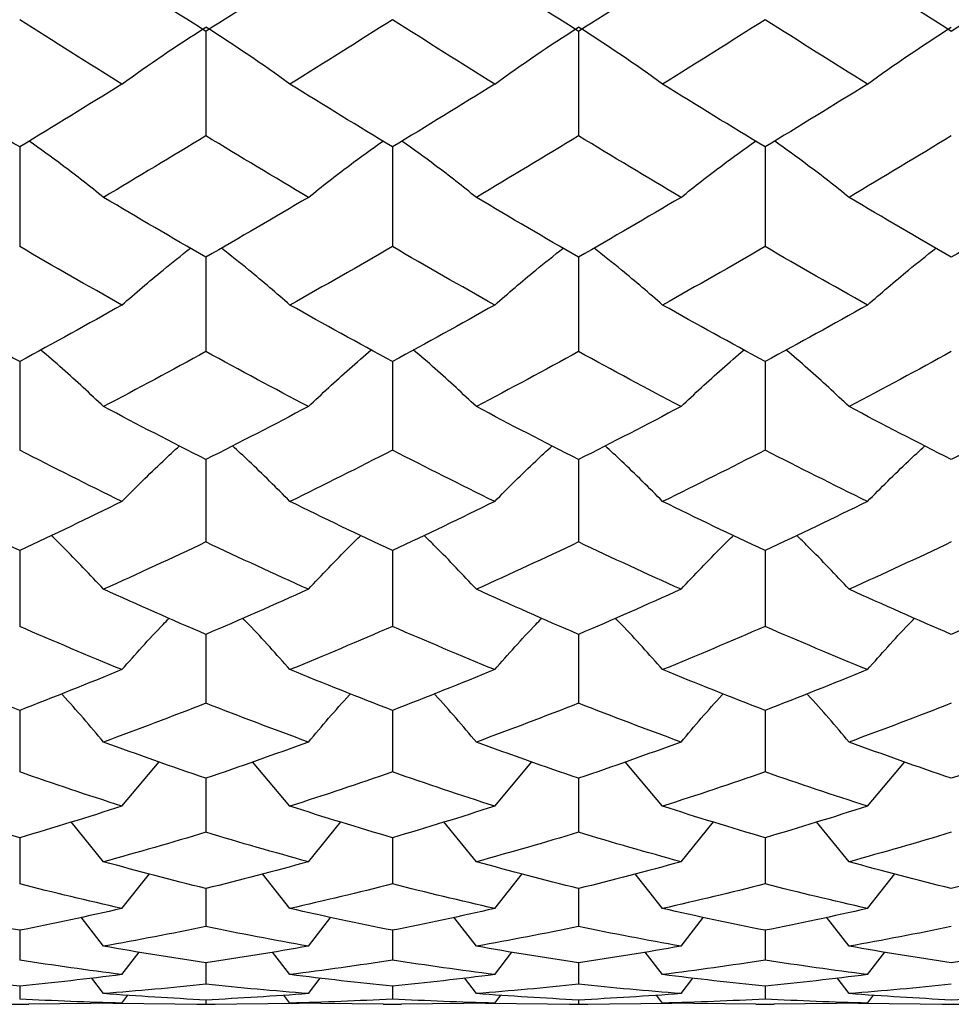
# Paper-space layout '_Left' of a CAD drawing. Units: inches. Extents: x -3.94 to 2.09, y -4.23 to 4.23.
# Drawn here: x 0.83 to 1.22, y 0.75 to 1.16 of the extents above; entities that cross this region are included whole.
import ezdxf

# ---------------------------------------------------------------- set-up
doc = ezdxf.new("R2010")
doc.units = ezdxf.units.IN
doc.header["$MEASUREMENT"] = 0

psp = doc.layouts.new('_Left')

# ---------------------------------------------------------------- linework, layer by layer
at = {"color": 7, "linetype": 'Continuous', "lineweight": 25}
for p, q in [((0.90548, 1.15896), (0.90548, 1.11484)), ((1.06296, 1.15896), (1.06296, 1.11484)), ((0.8268, 1.11012), (0.8268, 1.06804)), ((0.98429, 1.11012), (0.98429, 1.06804)), ((1.14176, 1.11012), (1.14176, 1.06804)), ((0.90548, 1.06355), (0.90548, 1.0237)), ((1.06296, 1.06355), (1.06296, 1.0237)), ((0.8268, 1.01947), (0.8268, 0.98205)), ((0.98429, 1.01947), (0.98429, 0.98205)), ((1.14176, 1.01947), (1.14176, 0.98205)), ((0.90548, 0.9781), (0.90548, 0.94329)), ((1.06296, 0.9781), (1.06296, 0.94329)), ((0.8268, 0.93963), (0.8268, 0.90761)), ((0.98429, 0.93963), (0.98429, 0.90761)), ((1.14176, 0.93963), (1.14176, 0.90761)), ((0.90548, 0.90426), (0.90548, 0.87517)), ((1.06296, 0.90426), (1.06296, 0.87517)), ((0.8268, 0.87216), (0.8268, 0.84615)), ((0.98429, 0.87216), (0.98429, 0.84615)), ((1.14176, 0.87216), (1.14176, 0.84615)), ((0.86999, 0.83171), (0.88576, 0.85047)), ((0.94101, 0.83171), (0.92523, 0.85046)), ((1.0275, 0.83171), (1.04324, 0.85047)), ((1.09847, 0.83171), (1.08269, 0.85046)), ((1.18501, 0.83171), (1.20075, 0.85046)), ((0.90548, 0.84348), (0.90548, 0.82067)), ((1.06296, 0.84348), (1.06296, 0.82067)), ((0.86224, 0.80823), (0.84854, 0.82507)), ((0.94878, 0.80823), (0.96251, 0.82507)), ((1.01975, 0.80823), (1.00604, 0.82508)), ((1.10624, 0.80823), (1.11997, 0.82507)), ((1.17725, 0.80823), (1.16353, 0.82508)), ((0.8268, 0.81836), (0.8268, 0.79887)), ((0.98429, 0.81836), (0.98429, 0.79887)), ((1.14176, 0.81836), (1.14176, 0.79887)), ((0.86999, 0.7885), (0.88164, 0.80316)), ((0.94101, 0.7885), (0.92935, 0.80316)), ((1.0275, 0.7885), (1.03913, 0.80316)), ((1.09847, 0.7885), (1.08681, 0.80316)), ((1.18501, 0.7885), (1.19664, 0.80316)), ((0.90548, 0.79692), (0.90548, 0.78085)), ((1.06296, 0.79692), (1.06296, 0.78085)), ((0.86224, 0.77259), (0.85273, 0.78481)), ((0.94878, 0.77259), (0.9583, 0.78481)), ((1.01975, 0.77259), (1.01024, 0.78482)), ((1.10624, 0.77259), (1.11576, 0.78481)), ((1.17725, 0.77259), (1.16774, 0.78482)), ((0.8268, 0.77928), (0.8268, 0.76669)), ((0.98429, 0.77928), (0.98429, 0.76669)), ((1.14176, 0.77928), (1.14176, 0.76669)), ((0.86999, 0.76059), (0.8773, 0.77012)), ((0.94101, 0.76059), (0.93369, 0.77012)), ((1.0275, 0.76059), (1.0348, 0.77012)), ((1.09847, 0.76059), (1.09115, 0.77012)), ((1.18501, 0.76059), (1.19231, 0.77012)), ((0.90548, 0.76551), (0.90548, 0.75648)), ((1.06296, 0.76551), (1.06296, 0.75648)), ((0.86224, 0.75256), (0.85724, 0.75914)), ((0.94878, 0.75256), (0.95378, 0.75914)), ((1.01975, 0.75256), (1.01475, 0.75915)), ((1.10624, 0.75256), (1.11124, 0.75914)), ((1.17725, 0.75256), (1.17225, 0.75915)), ((0.8268, 0.75569), (0.8268, 0.75025)), ((0.98429, 0.75569), (0.98429, 0.75025)), ((1.14176, 0.75569), (1.14176, 0.75025)), ((0.86999, 0.74854), (0.83068, 0.74808)), ((0.86999, 0.74854), (0.87255, 0.75191)), ((0.90548, 0.74985), (0.90548, 0.74804)), ((0.94101, 0.74854), (0.93845, 0.75191)), ((0.9804, 0.74808), (0.94101, 0.74854)), ((1.0275, 0.74854), (0.98816, 0.74808)), ((1.0275, 0.74854), (1.03005, 0.75191)), ((1.06296, 0.74985), (1.06296, 0.74804)), ((1.09847, 0.74854), (1.09591, 0.75191)), ((1.13787, 0.74808), (1.09847, 0.74854)), ((1.18501, 0.74854), (1.14564, 0.74808)), ((1.18501, 0.74854), (1.18756, 0.75191)), ((0.82292, 0.74803), (0.83068, 0.74803)), ((0.86612, 0.74849), (0.90548, 0.74804)), ((0.9016, 0.74803), (0.90937, 0.74803)), ((0.90548, 0.74804), (0.94489, 0.74849)), ((0.9804, 0.74803), (0.98816, 0.74803)), ((1.02362, 0.74849), (1.06296, 0.74804)), ((1.05908, 0.74803), (1.06684, 0.74803)), ((1.06296, 0.74804), (1.10235, 0.74849)), ((1.13787, 0.74803), (1.14564, 0.74803)), ((1.18113, 0.74849), (1.22044, 0.74804)), ((1.21657, 0.74803), (1.22433, 0.74803))]:
    psp.add_line(p, q, dxfattribs=at)
for points in [[(0.90548, 1.15896), (0.89105, 1.16809), (0.87663, 1.17733), (0.86224, 1.18666)], [(0.94878, 1.18666), (0.93435, 1.17733), (0.91991, 1.16809), (0.90548, 1.15896)], [(1.06296, 1.15896), (1.04853, 1.16809), (1.03413, 1.17733), (1.01975, 1.18666)], [(1.10624, 1.18666), (1.0918, 1.17732), (1.07737, 1.16809), (1.06296, 1.15896)], [(1.22044, 1.15896), (1.20604, 1.16809), (1.19167, 1.17732), (1.17725, 1.18666)], [(1.2637, 1.18666), (1.24927, 1.17732), (1.23484, 1.16809), (1.22044, 1.15896)], [(0.86999, 1.13668), (0.85558, 1.14565), (0.84121, 1.15471), (0.8268, 1.16388)], [(0.86999, 1.13668), (0.88134, 1.14491), (0.89317, 1.15295), (0.90548, 1.16077)], [(0.94101, 1.13668), (0.92964, 1.14491), (0.91781, 1.15294), (0.90548, 1.16077)], [(0.98429, 1.16388), (0.96987, 1.15472), (0.95544, 1.14564), (0.94101, 1.13668)], [(1.0275, 1.13668), (1.01311, 1.14564), (0.99871, 1.15471), (0.98429, 1.16388)], [(1.0275, 1.13668), (1.03883, 1.14491), (1.05065, 1.15295), (1.06296, 1.16077)], [(1.09847, 1.13668), (1.08711, 1.1449), (1.07527, 1.15294), (1.06296, 1.16077)], [(1.14176, 1.16388), (1.12733, 1.15471), (1.1129, 1.14564), (1.09847, 1.13668)], [(1.18501, 1.13668), (1.17061, 1.14564), (1.15619, 1.15471), (1.14176, 1.16388)], [(1.18501, 1.13668), (1.19635, 1.1449), (1.20815, 1.15295), (1.22044, 1.16077)], [(0.8268, 1.11012), (0.8124, 1.11886), (0.79798, 1.12772), (0.78354, 1.13668)], [(0.86999, 1.13668), (0.85558, 1.12772), (0.84121, 1.11887), (0.8268, 1.11012)], [(0.98429, 1.11012), (0.96987, 1.11886), (0.95544, 1.12772), (0.94101, 1.13668)], [(1.0275, 1.13668), (1.01311, 1.12772), (0.99871, 1.11887), (0.98429, 1.11012)], [(1.14176, 1.11012), (1.12733, 1.11886), (1.1129, 1.12772), (1.09847, 1.13668)], [(1.18501, 1.13668), (1.17061, 1.12772), (1.15619, 1.11887), (1.14176, 1.11012)], [(0.90548, 1.11484), (0.89105, 1.10605), (0.87663, 1.09738), (0.86224, 1.08884)], [(0.94878, 1.08884), (0.93435, 1.09739), (0.91991, 1.10606), (0.90548, 1.11484)], [(1.06296, 1.11484), (1.04853, 1.10605), (1.03413, 1.09739), (1.01975, 1.08884)], [(1.10624, 1.08884), (1.0918, 1.09739), (1.07737, 1.10606), (1.06296, 1.11484)], [(1.22044, 1.11484), (1.20604, 1.10606), (1.19167, 1.09739), (1.17725, 1.08884)], [(0.90548, 1.06355), (0.89105, 1.07186), (0.87663, 1.08029), (0.86224, 1.08884)], [(0.94878, 1.08884), (0.93435, 1.08029), (0.91991, 1.07186), (0.90548, 1.06355)], [(1.06296, 1.06355), (1.04853, 1.07186), (1.03413, 1.08029), (1.01975, 1.08884)], [(1.10624, 1.08884), (1.0918, 1.08029), (1.07737, 1.07186), (1.06296, 1.06355)], [(1.22044, 1.06355), (1.20604, 1.07186), (1.19167, 1.08029), (1.17725, 1.08884)], [(1.2637, 1.08884), (1.24927, 1.08029), (1.23484, 1.07185), (1.22044, 1.06355)], [(0.86999, 1.04336), (0.85558, 1.05146), (0.84121, 1.05968), (0.8268, 1.06804)], [(0.98429, 1.06804), (0.96987, 1.05969), (0.95544, 1.05146), (0.94101, 1.04336)], [(1.0275, 1.04336), (1.01311, 1.05146), (0.99871, 1.05968), (0.98429, 1.06804)], [(1.14176, 1.06804), (1.12733, 1.05969), (1.1129, 1.05146), (1.09847, 1.04336)], [(1.18501, 1.04336), (1.17061, 1.05146), (1.15619, 1.05968), (1.14176, 1.06804)], [(0.8268, 1.01947), (0.8124, 1.0273), (0.79798, 1.03527), (0.78354, 1.04336)], [(0.86999, 1.04336), (0.85558, 1.03527), (0.84121, 1.02731), (0.8268, 1.01947)], [(0.98429, 1.01947), (0.96987, 1.0273), (0.95544, 1.03527), (0.94101, 1.04336)], [(1.0275, 1.04336), (1.01311, 1.03527), (0.99871, 1.02731), (0.98429, 1.01947)], [(1.14176, 1.01947), (1.12733, 1.0273), (1.1129, 1.03527), (1.09847, 1.04336)], [(1.18501, 1.04336), (1.17061, 1.03527), (1.15619, 1.02731), (1.14176, 1.01947)], [(0.90548, 1.0237), (0.89105, 1.01582), (0.87663, 1.00808), (0.86224, 1.00048)], [(0.94878, 1.00048), (0.93435, 1.00808), (0.91991, 1.01583), (0.90548, 1.0237)], [(1.06296, 1.0237), (1.04853, 1.01582), (1.03413, 1.00808), (1.01975, 1.00048)], [(1.10624, 1.00048), (1.0918, 1.00808), (1.07737, 1.01583), (1.06296, 1.0237)], [(1.22044, 1.0237), (1.20604, 1.01582), (1.19167, 1.00808), (1.17725, 1.00048)], [(0.90548, 0.9781), (0.89105, 0.98542), (0.87663, 0.99288), (0.86224, 1.00048)], [(0.94878, 1.00048), (0.93435, 0.99288), (0.91991, 0.98541), (0.90548, 0.9781)], [(1.06296, 0.9781), (1.04853, 0.98542), (1.03413, 0.99288), (1.01975, 1.00048)], [(1.10624, 1.00048), (1.0918, 0.99288), (1.07737, 0.98541), (1.06296, 0.9781)], [(1.22044, 0.9781), (1.20604, 0.98542), (1.19167, 0.99287), (1.17725, 1.00048)], [(1.2637, 1.00048), (1.24927, 0.99287), (1.23484, 0.98541), (1.22044, 0.9781)], [(0.86999, 0.96039), (0.85558, 0.96747), (0.84121, 0.97468), (0.8268, 0.98205)], [(0.98429, 0.98205), (0.96987, 0.97469), (0.95544, 0.96746), (0.94101, 0.96039)], [(1.0275, 0.96039), (1.01311, 0.96746), (0.99871, 0.97468), (0.98429, 0.98205)], [(1.14176, 0.98205), (1.12733, 0.97469), (1.1129, 0.96746), (1.09847, 0.96039)], [(1.18501, 0.96039), (1.17061, 0.96746), (1.15619, 0.97468), (1.14176, 0.98205)], [(0.8268, 0.93963), (0.8124, 0.9464), (0.79798, 0.95332), (0.78354, 0.96039)], [(0.86999, 0.96039), (0.85558, 0.95332), (0.84121, 0.9464), (0.8268, 0.93963)], [(0.98429, 0.93963), (0.96987, 0.9464), (0.95544, 0.95332), (0.94101, 0.96039)], [(1.0275, 0.96039), (1.01311, 0.95332), (0.99871, 0.9464), (0.98429, 0.93963)], [(1.14176, 0.93963), (1.12733, 0.9464), (1.1129, 0.95332), (1.09847, 0.96039)], [(1.18501, 0.96039), (1.17061, 0.95332), (1.15619, 0.9464), (1.14176, 0.93963)], [(0.90548, 0.94329), (0.89105, 0.93647), (0.87663, 0.9298), (0.86224, 0.9233)], [(0.94878, 0.9233), (0.93435, 0.9298), (0.91991, 0.93647), (0.90548, 0.94329)], [(1.06296, 0.94329), (1.04853, 0.93647), (1.03413, 0.9298), (1.01975, 0.9233)], [(1.10624, 0.9233), (1.0918, 0.92981), (1.07737, 0.93647), (1.06296, 0.94329)], [(1.22044, 0.94329), (1.20604, 0.93647), (1.19167, 0.92981), (1.17725, 0.9233)], [(0.90548, 0.90426), (0.89105, 0.91045), (0.87663, 0.91679), (0.86224, 0.9233)], [(0.94878, 0.9233), (0.93435, 0.91679), (0.91991, 0.91044), (0.90548, 0.90426)], [(1.06296, 0.90426), (1.04853, 0.91045), (1.03413, 0.91679), (1.01975, 0.9233)], [(1.10624, 0.9233), (1.0918, 0.91679), (1.07737, 0.91044), (1.06296, 0.90426)], [(1.22044, 0.90426), (1.20604, 0.91045), (1.19167, 0.91679), (1.17725, 0.9233)], [(1.2637, 0.9233), (1.24927, 0.91679), (1.23484, 0.91044), (1.22044, 0.90426)], [(0.86999, 0.88938), (0.85558, 0.89529), (0.84121, 0.90136), (0.8268, 0.90761)], [(0.98429, 0.90761), (0.96987, 0.90137), (0.95544, 0.89529), (0.94101, 0.88938)], [(1.0275, 0.88938), (1.01311, 0.89529), (0.99871, 0.90136), (0.98429, 0.90761)], [(1.14176, 0.90761), (1.12733, 0.90137), (1.1129, 0.89529), (1.09847, 0.88938)], [(1.18501, 0.88938), (1.17061, 0.89529), (1.15619, 0.90136), (1.14176, 0.90761)], [(0.8268, 0.87216), (0.8124, 0.87772), (0.79798, 0.88347), (0.78354, 0.88938)], [(0.86999, 0.88938), (0.85558, 0.88347), (0.84121, 0.87773), (0.8268, 0.87216)], [(0.98429, 0.87216), (0.96987, 0.87773), (0.95544, 0.88347), (0.94101, 0.88938)], [(1.0275, 0.88938), (1.01311, 0.88347), (0.99871, 0.87773), (0.98429, 0.87216)], [(1.14176, 0.87216), (1.12733, 0.87773), (1.1129, 0.88347), (1.09847, 0.88938)], [(1.18501, 0.88938), (1.17061, 0.88347), (1.15619, 0.87773), (1.14176, 0.87216)], [(0.90548, 0.87517), (0.89105, 0.86954), (0.87663, 0.86408), (0.86224, 0.8588)], [(0.94878, 0.8588), (0.93435, 0.86408), (0.91991, 0.86954), (0.90548, 0.87517)], [(1.06296, 0.87517), (1.04853, 0.86954), (1.03413, 0.86408), (1.01975, 0.8588)], [(1.10624, 0.8588), (1.0918, 0.86408), (1.07737, 0.86954), (1.06296, 0.87517)], [(1.22044, 0.87517), (1.20604, 0.86954), (1.19167, 0.86408), (1.17725, 0.8588)], [(0.90548, 0.84348), (0.89105, 0.84841), (0.87663, 0.85352), (0.86224, 0.8588)], [(0.94878, 0.8588), (0.93435, 0.85351), (0.91991, 0.8484), (0.90548, 0.84348)], [(1.06296, 0.84348), (1.04853, 0.84841), (1.03413, 0.85352), (1.01975, 0.8588)], [(1.10624, 0.8588), (1.0918, 0.85351), (1.07737, 0.8484), (1.06296, 0.84348)], [(1.22044, 0.84348), (1.20604, 0.84841), (1.19167, 0.85351), (1.17725, 0.8588)], [(1.2637, 0.8588), (1.24927, 0.85351), (1.23484, 0.8484), (1.22044, 0.84348)], [(0.86999, 0.83171), (0.85558, 0.83634), (0.84121, 0.84115), (0.8268, 0.84615)], [(0.98429, 0.84615), (0.96987, 0.84115), (0.95544, 0.83634), (0.94101, 0.83171)], [(1.0275, 0.83171), (1.01311, 0.83634), (0.99871, 0.84115), (0.98429, 0.84615)], [(1.14176, 0.84615), (1.12733, 0.84115), (1.1129, 0.83634), (1.09847, 0.83171)], [(1.18501, 0.83171), (1.17061, 0.83634), (1.15619, 0.84115), (1.14176, 0.84615)], [(0.8268, 0.81836), (0.8124, 0.82262), (0.79798, 0.82707), (0.78354, 0.83171)], [(0.86999, 0.83171), (0.85558, 0.82707), (0.84121, 0.82262), (0.8268, 0.81836)], [(0.98429, 0.81836), (0.96987, 0.82262), (0.95544, 0.82707), (0.94101, 0.83171)], [(1.0275, 0.83171), (1.01311, 0.82707), (0.99871, 0.82262), (0.98429, 0.81836)], [(1.14176, 0.81836), (1.12733, 0.82262), (1.1129, 0.82707), (1.09847, 0.83171)], [(1.18501, 0.83171), (1.17061, 0.82708), (1.15619, 0.82262), (1.14176, 0.81836)], [(0.90548, 0.82067), (0.89105, 0.81634), (0.87663, 0.81219), (0.86224, 0.80823)], [(0.94878, 0.80823), (0.93435, 0.81219), (0.91991, 0.81634), (0.90548, 0.82067)], [(1.06296, 0.82067), (1.04853, 0.81634), (1.03413, 0.81219), (1.01975, 0.80823)], [(1.10624, 0.80823), (1.0918, 0.81219), (1.07737, 0.81634), (1.06296, 0.82067)], [(1.22044, 0.82067), (1.20604, 0.81634), (1.19167, 0.81219), (1.17725, 0.80823)], [(0.90548, 0.79692), (0.89105, 0.80051), (0.87663, 0.80428), (0.86224, 0.80823)], [(0.94878, 0.80823), (0.93435, 0.80427), (0.91991, 0.8005), (0.90548, 0.79692)], [(1.06296, 0.79692), (1.04853, 0.80051), (1.03413, 0.80428), (1.01975, 0.80823)], [(1.10624, 0.80823), (1.0918, 0.80427), (1.07737, 0.8005), (1.06296, 0.79692)], [(1.22044, 0.79692), (1.20604, 0.8005), (1.19167, 0.80427), (1.17725, 0.80823)], [(1.2637, 0.80823), (1.24927, 0.80427), (1.23484, 0.8005), (1.22044, 0.79692)], [(0.86999, 0.7885), (0.85558, 0.79176), (0.84121, 0.79522), (0.8268, 0.79887)], [(0.98429, 0.79887), (0.96987, 0.79522), (0.95544, 0.79176), (0.94101, 0.7885)], [(1.0275, 0.7885), (1.01311, 0.79176), (0.99871, 0.79522), (0.98429, 0.79887)], [(1.14176, 0.79887), (1.12733, 0.79522), (1.1129, 0.79176), (1.09847, 0.7885)], [(1.18501, 0.7885), (1.17061, 0.79176), (1.15619, 0.79522), (1.14176, 0.79887)], [(0.8268, 0.77928), (0.8124, 0.78216), (0.79798, 0.78523), (0.78354, 0.7885)], [(0.86999, 0.7885), (0.85558, 0.78523), (0.84121, 0.78216), (0.8268, 0.77928)], [(0.98429, 0.77928), (0.96987, 0.78216), (0.95544, 0.78523), (0.94101, 0.7885)], [(1.0275, 0.7885), (1.01311, 0.78523), (0.99871, 0.78216), (0.98429, 0.77928)], [(1.14176, 0.77928), (1.12733, 0.78216), (1.1129, 0.78523), (1.09847, 0.7885)], [(1.18501, 0.7885), (1.17061, 0.78523), (1.15619, 0.78216), (1.14176, 0.77928)], [(0.90548, 0.78085), (0.89105, 0.7779), (0.87663, 0.77515), (0.86224, 0.77259)], [(0.94878, 0.77259), (0.93435, 0.77515), (0.91991, 0.7779), (0.90548, 0.78085)], [(1.06296, 0.78085), (1.04853, 0.7779), (1.03413, 0.77515), (1.01975, 0.77259)], [(1.10624, 0.77259), (1.0918, 0.77515), (1.07737, 0.7779), (1.06296, 0.78085)], [(1.22044, 0.78085), (1.20604, 0.7779), (1.19167, 0.77515), (1.17725, 0.77259)], [(0.90548, 0.76551), (0.89105, 0.76767), (0.87663, 0.77003), (0.86224, 0.77259)], [(0.94878, 0.77259), (0.93435, 0.77003), (0.91991, 0.76767), (0.90548, 0.76551)], [(1.06296, 0.76551), (1.04853, 0.76767), (1.03413, 0.77003), (1.01975, 0.77259)], [(1.10624, 0.77259), (1.0918, 0.77003), (1.07737, 0.76767), (1.06296, 0.76551)], [(1.22044, 0.76551), (1.20604, 0.76767), (1.19167, 0.77003), (1.17725, 0.77259)], [(1.2637, 0.77259), (1.24927, 0.77003), (1.23484, 0.76767), (1.22044, 0.76551)], [(0.86999, 0.76059), (0.85558, 0.76243), (0.84121, 0.76446), (0.8268, 0.76669)], [(0.98429, 0.76669), (0.96987, 0.76446), (0.95544, 0.76243), (0.94101, 0.76059)], [(1.0275, 0.76059), (1.01311, 0.76243), (0.99871, 0.76446), (0.98429, 0.76669)], [(1.14176, 0.76669), (1.12733, 0.76446), (1.1129, 0.76243), (1.09847, 0.76059)], [(1.18501, 0.76059), (1.17061, 0.76243), (1.15619, 0.76446), (1.14176, 0.76669)], [(0.8268, 0.75569), (0.8124, 0.75712), (0.79798, 0.75876), (0.78354, 0.76059)], [(0.86999, 0.76059), (0.85558, 0.75876), (0.84121, 0.75712), (0.8268, 0.75569)], [(0.98429, 0.75569), (0.96987, 0.75712), (0.95544, 0.75876), (0.94101, 0.76059)], [(1.0275, 0.76059), (1.01311, 0.75876), (0.99871, 0.75712), (0.98429, 0.75569)], [(1.14176, 0.75569), (1.12733, 0.75712), (1.1129, 0.75876), (1.09847, 0.76059)], [(1.18501, 0.76059), (1.17061, 0.75876), (1.15619, 0.75712), (1.14176, 0.75569)], [(0.90548, 0.75648), (0.89105, 0.75497), (0.87663, 0.75366), (0.86224, 0.75256)], [(0.94878, 0.75256), (0.93435, 0.75367), (0.91991, 0.75497), (0.90548, 0.75648)], [(1.06296, 0.75648), (1.04853, 0.75497), (1.03413, 0.75366), (1.01975, 0.75256)], [(1.10624, 0.75256), (1.0918, 0.75367), (1.07737, 0.75497), (1.06296, 0.75648)], [(1.22044, 0.75648), (1.20604, 0.75497), (1.19167, 0.75367), (1.17725, 0.75256)], [(0.86999, 0.74854), (0.85558, 0.7489), (0.84121, 0.74948), (0.8268, 0.75025)], [(0.90548, 0.74985), (0.89105, 0.75055), (0.87663, 0.75146), (0.86224, 0.75256)], [(0.94878, 0.75256), (0.93435, 0.75146), (0.91991, 0.75055), (0.90548, 0.74985)], [(0.98429, 0.75025), (0.96987, 0.74948), (0.95544, 0.7489), (0.94101, 0.74854)], [(1.0275, 0.74854), (1.01311, 0.7489), (0.99871, 0.74947), (0.98429, 0.75025)], [(1.06296, 0.74985), (1.04853, 0.75055), (1.03413, 0.75146), (1.01975, 0.75256)], [(1.10624, 0.75256), (1.0918, 0.75146), (1.07737, 0.75055), (1.06296, 0.74985)], [(1.14176, 0.75025), (1.12733, 0.74948), (1.1129, 0.7489), (1.09847, 0.74854)], [(1.18501, 0.74854), (1.17061, 0.7489), (1.15619, 0.74948), (1.14176, 0.75025)], [(1.22044, 0.74985), (1.20604, 0.75055), (1.19167, 0.75146), (1.17725, 0.75256)], [(1.2637, 0.75256), (1.24927, 0.75146), (1.23484, 0.75055), (1.22044, 0.74985)]]:
    psp.add_open_spline(points, degree=3, dxfattribs=at)
for points, knots in [([(0.86224, 1.08884), (0.85652, 1.09338), (0.84636, 1.10144), (0.83557, 1.10921), (0.83084, 1.11261)], [0, 0, 0, 0, 0.562678, 1, 1, 1, 1]), ([(0.94878, 1.08884), (0.95451, 1.09338), (0.96469, 1.10144), (0.97551, 1.10921), (0.98024, 1.11261)], [0, 0, 0, 0, 0.562682, 1, 1, 1, 1]), ([(1.01975, 1.08884), (1.01403, 1.09338), (1.00387, 1.10144), (0.99306, 1.10921), (0.98833, 1.11261)], [0, 0, 0, 0, 0.562657, 1, 1, 1, 1]), ([(1.10624, 1.08884), (1.11197, 1.09338), (1.12215, 1.10144), (1.13297, 1.10921), (1.13771, 1.11261)], [0, 0, 0, 0, 0.562678, 1, 1, 1, 1]), ([(1.17725, 1.08884), (1.17153, 1.09338), (1.16136, 1.10144), (1.15054, 1.10921), (1.14581, 1.11261)], [0, 0, 0, 0, 0.562662, 1, 1, 1, 1]), ([(0.86999, 1.04336), (0.87571, 1.04833), (0.88508, 1.05647), (0.89506, 1.06432), (0.89895, 1.06738)], [0, 0, 0, 0, 0.609853, 1, 1, 1, 1]), ([(0.94101, 1.04336), (0.93528, 1.04833), (0.9259, 1.05647), (0.91592, 1.06431), (0.91203, 1.06737)], [0, 0, 0, 0, 0.609875, 1, 1, 1, 1]), ([(1.0275, 1.04336), (1.03321, 1.04833), (1.04257, 1.05647), (1.05254, 1.06432), (1.05642, 1.06738)], [0, 0, 0, 0, 0.609846, 1, 1, 1, 1]), ([(1.09847, 1.04336), (1.09274, 1.04833), (1.08336, 1.05647), (1.07339, 1.06431), (1.0695, 1.06737)], [0, 0, 0, 0, 0.6098805, 1, 1, 1, 1]), ([(1.18501, 1.04336), (1.19072, 1.04833), (1.20008, 1.05647), (1.21003, 1.06431), (1.21392, 1.06738)], [0, 0, 0, 0, 0.609875, 1, 1, 1, 1]), ([(0.86224, 1.00048), (0.85653, 1.00585), (0.84789, 1.01398), (0.8387, 1.02182), (0.83558, 1.02449)], [0, 0, 0, 0, 0.6600311, 1, 1, 1, 1]), ([(0.94878, 1.00048), (0.95449, 1.00585), (0.96312, 1.01395), (0.97229, 1.02176), (0.97538, 1.02439)], [0, 0, 0, 0, 0.66268, 1, 1, 1, 1]), ([(1.01975, 1.00048), (1.01404, 1.00585), (1.0054, 1.01399), (0.9962, 1.02182), (0.99308, 1.02449)], [0, 0, 0, 0, 0.660052, 1, 1, 1, 1]), ([(1.10624, 1.00048), (1.11196, 1.00585), (1.12058, 1.01395), (1.12976, 1.02176), (1.13285, 1.02439)], [0, 0, 0, 0, 0.662673, 1, 1, 1, 1]), ([(1.17725, 1.00048), (1.17154, 1.00585), (1.16289, 1.01398), (1.15368, 1.02182), (1.15056, 1.02449)], [0, 0, 0, 0, 0.660046, 1, 1, 1, 1]), ([(0.86999, 0.96039), (0.8757, 0.96614), (0.88359, 0.9741), (0.89198, 0.98176), (0.89431, 0.98388)], [0, 0, 0, 0, 0.722726, 1, 1, 1, 1]), ([(0.94101, 0.96039), (0.9353, 0.96614), (0.92739, 0.97409), (0.919, 0.98176), (0.91667, 0.98388)], [0, 0, 0, 0, 0.722756, 1, 1, 1, 1]), ([(1.0275, 0.96039), (1.03319, 0.96614), (1.04108, 0.9741), (1.04947, 0.98176), (1.05179, 0.98388)], [0, 0, 0, 0, 0.722715, 1, 1, 1, 1]), ([(1.09847, 0.96039), (1.09276, 0.96614), (1.08486, 0.97409), (1.07646, 0.98176), (1.07413, 0.98388)], [0, 0, 0, 0, 0.722763, 1, 1, 1, 1]), ([(1.18501, 0.96039), (1.1907, 0.96614), (1.19858, 0.97409), (1.20696, 0.98176), (1.20929, 0.98388)], [0, 0, 0, 0, 0.722758, 1, 1, 1, 1]), ([(0.86224, 0.9233), (0.85655, 0.9294), (0.84937, 0.9371), (0.84174, 0.94451), (0.84016, 0.94605)], [0, 0, 0, 0, 0.792474, 1, 1, 1, 1]), ([(0.94878, 0.9233), (0.95448, 0.9294), (0.96167, 0.93709), (0.96932, 0.94451), (0.97091, 0.94605)], [0, 0, 0, 0, 0.7924768, 1, 1, 1, 1]), ([(1.01975, 0.9233), (1.01406, 0.9294), (1.00688, 0.9371), (0.99924, 0.94452), (0.99765, 0.94606)], [0, 0, 0, 0, 0.792426, 1, 1, 1, 1]), ([(1.10624, 0.9233), (1.11194, 0.9294), (1.11914, 0.9371), (1.12679, 0.94451), (1.12837, 0.94605)], [0, 0, 0, 0, 0.79247, 1, 1, 1, 1]), ([(1.17725, 0.9233), (1.17156, 0.9294), (1.16437, 0.9371), (1.15672, 0.94452), (1.15514, 0.94606)], [0, 0, 0, 0, 0.792438, 1, 1, 1, 1]), ([(0.86999, 0.88938), (0.87568, 0.8958), (0.88217, 0.90315), (0.88908, 0.91022), (0.88995, 0.9111)], [0, 0, 0, 0, 0.875178, 1, 1, 1, 1]), ([(0.94101, 0.88938), (0.93531, 0.8958), (0.92881, 0.90314), (0.92189, 0.91022), (0.92103, 0.9111)], [0, 0, 0, 0, 0.8752094, 1, 1, 1, 1]), ([(1.0275, 0.88938), (1.03317, 0.8958), (1.03966, 0.90315), (1.04657, 0.91022), (1.04743, 0.9111)], [0, 0, 0, 0, 0.875166, 1, 1, 1, 1]), ([(1.09847, 0.88938), (1.09278, 0.8958), (1.08627, 0.90314), (1.07936, 0.91021), (1.0785, 0.9111)], [0, 0, 0, 0, 0.8752138, 1, 1, 1, 1]), ([(1.18501, 0.88938), (1.19069, 0.8958), (1.19717, 0.90314), (1.20407, 0.91022), (1.20493, 0.9111)], [0, 0, 0, 0, 0.875216, 1, 1, 1, 1]), ([(0.86224, 0.8588), (0.85657, 0.86552), (0.85077, 0.8724), (0.84459, 0.87903), (0.84445, 0.87919)], [0, 0, 0, 0, 0.976094, 1, 1, 1, 1]), ([(0.94878, 0.8588), (0.95446, 0.86552), (0.96028, 0.8724), (0.96646, 0.87903), (0.96661, 0.87919)], [0, 0, 0, 0, 0.976082, 1, 1, 1, 1]), ([(1.01975, 0.8588), (1.01408, 0.86552), (1.00828, 0.8724), (1.0021, 0.87904), (1.00195, 0.8792)], [0, 0, 0, 0, 0.976046, 1, 1, 1, 1]), ([(1.10624, 0.8588), (1.11192, 0.86552), (1.11774, 0.8724), (1.12393, 0.87903), (1.12407, 0.87919)], [0, 0, 0, 0, 0.976082, 1, 1, 1, 1]), ([(1.17725, 0.8588), (1.17158, 0.86552), (1.16577, 0.8724), (1.15958, 0.87904), (1.15943, 0.8792)], [0, 0, 0, 0, 0.976057, 1, 1, 1, 1])]:
    psp.add_open_spline(points, degree=3, knots=knots, dxfattribs=at)

doc.saveas('drawing.dxf')
